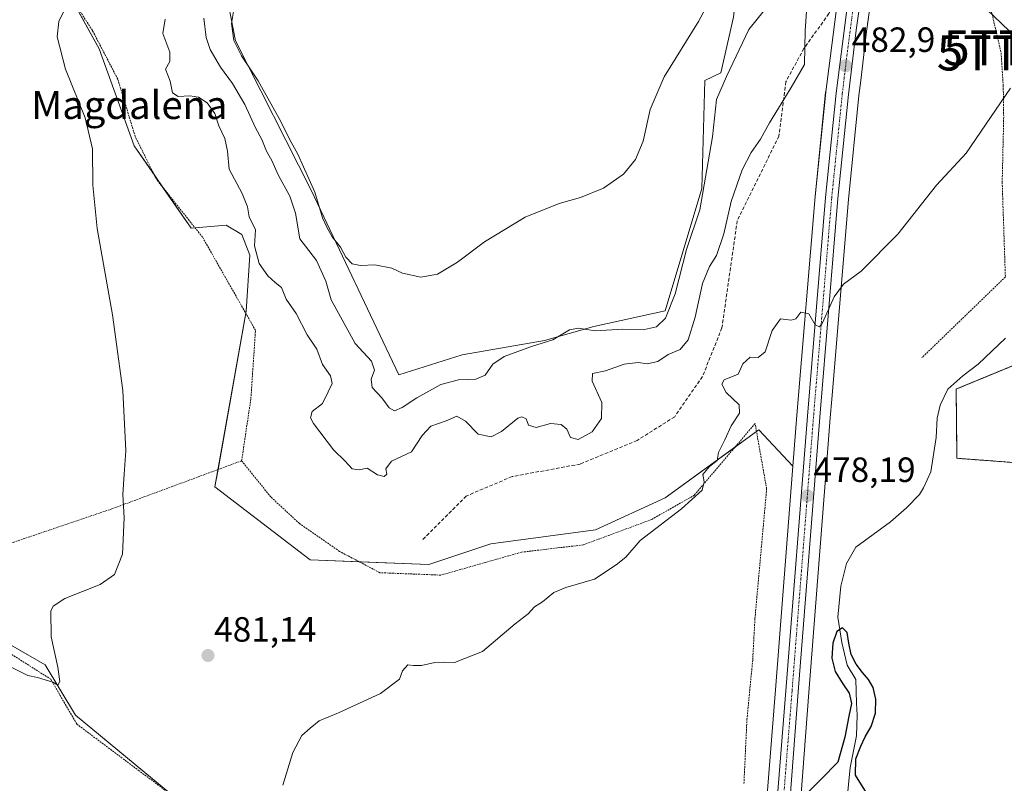
# Model space of a CAD drawing. Units: metres. Extents: x 641655 to 645117, y 4725256 to 4727640.
# Drawn here: x 642971 to 643252, y 4726167 to 4726385 of the extents above; entities that cross this region are included whole.
import ezdxf
from ezdxf.enums import TextEntityAlignment as Align

# ---------------------------------------------------------------- set-up
doc = ezdxf.new("R2010")
doc.units = ezdxf.units.M
doc.header["$MEASUREMENT"] = 0
for name, pattern in [('TRAZO_Y_PUNTO', [1, 0.5, -0.25, 0, -0.25]), ('TRAZOS', [0.75, 0.5, -0.25]), ('TRAZOSX2', [1.5, 1, -0.5])]:
    doc.linetypes.add(name, pattern=pattern)
doc.layers.get('0').update_dxf_attribs({"lineweight": 5})
for name, color, linetype, lineweight in [('Agrupación de edificios', 2, 'TRAZOSX2', 0), ('Agrupación de edificios CxS', 19, 'Continuous', 0), ('Alambrada', 19, 'TRAZOS', 0), ('Carretera de calzada única', 19, 'Continuous', 13), ('Carretera de calzada única Cxs', 19, 'Continuous', 13), ('Carretera de calzada única eje', 19, 'TRAZO_Y_PUNTO', 0), ('Carátula', 7, 'Continuous', 5), ('Corriente natural lineal', 142, 'Continuous', 13), ('Cultivos herbáceos CxS', 92, 'Continuous', 0), ('Curva de nivel maestra', 36, 'Continuous', 30), ('Curva de nivel normal', 36, 'Continuous', 0), ('Matorral', 135, 'Continuous', 0), ('Matorral CxS', 135, 'Continuous', 0), ('Núcleo urbano', 19, 'Continuous', 0), ('Núcleo urbano CxS', 19, 'Continuous', 0), ('Punto de cota en terreno', 7, 'Continuous', 0), ('Rótulo de punto de cota en terreno', 19, 'Continuous', 0), ('Senda', 19, 'TRAZOSX2', 0), ('Suelo desnudo', 252, 'Continuous', 0), ('Suelo desnudo CxS', 43, 'Continuous', 0), ('Tendido', 6, 'Continuous', 0), ('Texto cartográfico', 19, 'Continuous', 0), ('Torre de tendido puntual', 7, 'Continuous', 0)]:
    doc.layers.add(name, color=color, linetype=linetype, lineweight=lineweight)
doc.styles.add('Arial', font='txt', dxfattribs={"height": 0.2})

# ---------------------------------------------------------------- blocks, each defined once
blk = doc.blocks.new('*U150')
at = {"layer": 'Suelo desnudo CxS', "color": 43, "linetype": 'Continuous', "lineweight": 0}
blk.add_polyline3d([(642803.74, 4726301.22, 474.9), (642978.05, 4726200.82, 479.65), (642978.05, 4726200.82, 479.65), (642986.69, 4726186.46, 480.37), (643028.51, 4726151.88, 480.24)], dxfattribs=at)
blk = doc.blocks.new('*U155')
at = {"layer": 'Matorral CxS', "color": 135, "linetype": 'Continuous', "lineweight": 0}
for points in [[(643209.18, 4726420.39, 483.04), (643205.18, 4726396.85, 483.21), (643205.16, 4726396.73, 483.22), (643203.95, 4726387.35, 483.26), (643200.98, 4726364.43, 482.77), (643200.98, 4726364.34, 482.77), (643197.95, 4726334.55, 481.77), (643192.76, 4726272.05, 478.53), (643191.62, 4726257.52, 478.28), (643181.87, 4726267.93, 479.39), (643177.41, 4726264.68, 479.73), (643155.15, 4726248.45, 480.33), (643135.23, 4726239.39, 480.63), (643105.35, 4726235.31, 481.07), (643087.69, 4726229.43, 481.51), (643053.73, 4726230.78, 481.72), (643026.57, 4726251.62, 480.96), (643035.46, 4726301.78, 483.14), (643036.53, 4726317.76, 484.47), (643034.26, 4726323.65, 484.05), (643029.74, 4726326.37, 483.41), (643019.78, 4726325.46, 482.19), (643003.48, 4726349.02, 481.05), (642993.52, 4726376.65, 480.91), (642979.48, 4726402.02, 479.42), (643006.19, 4726407.46, 482.79), (643038.79, 4726450.49, 483.7), (643039.7, 4726456.16, 483.45), (643036.22, 4726459.1, 482.31), (643029.74, 4726461.82, 481.7), (643051.02, 4726481.3, 482.8), (643080.9, 4726495.11, 484.78), (643097.66, 4726501.46, 485.6), (643111.24, 4726525.01, 486.25), (643118.92, 4726524.41, 486.85), (643131.61, 4726520.94, 487.5), (643156.97, 4726506.44, 486.7), (643179.24, 4726475.07, 484.75), (643190.02, 4726449.36, 484.08), (643196.24, 4726436.58, 483.66), (643209.18, 4726420.39, 483.04)], [(643097.2, 4726289.27, 493.55), (643120.64, 4726293.39, 490.06), (643134.78, 4726297.38, 490.16), (643155.16, 4726301.91, 490.43), (643165.57, 4726336.79, 490.17), (643166.48, 4726367.59, 492.89), (643171, 4726369.86, 490.97), (643174.63, 4726385.71, 492.44), (643176.44, 4726403.38, 493.26), (643151.54, 4726441.66, 495.18), (643143.38, 4726448.68, 495.59), (643130.25, 4726456.83, 495.27), (643075.47, 4726459.1, 492.94), (643072.1, 4726457.08, 493.34), (643070.94, 4726456.38, 493.31), (643067.32, 4726451.4, 493.18), (643066.87, 4726441.43, 494.62), (643050.57, 4726430.11, 493.1), (643041.06, 4726420.14, 492.84), (643034.72, 4726409.27, 493.15), (643029.29, 4726395.23, 493.86), (643032.45, 4726378.92, 494.5), (643054.06, 4726336.3, 494.06), (643079.07, 4726283.64, 493.71), (643097.2, 4726289.27, 493.55)]]:
    blk.add_polyline3d(points, close=True, dxfattribs=at)
blk = doc.blocks.new('*U156')
at = {"layer": 'Cultivos herbáceos CxS', "color": 92, "linetype": 'Continuous', "lineweight": 0}
for points in [[(643184.99, 4726045.8, 475.54), (643196.13, 4726192.88, 475.84), (643200.82, 4726252.77, 477.09), (643202.27, 4726271.28, 477.56), (643202.72, 4726276.68, 477.96), (643207.45, 4726333.66, 481.02), (643210.46, 4726363.32, 481.97), (643210.98, 4726367.65, 482.23), (643212.65, 4726381.6, 482.44), (643213.8, 4726389.75, 482.5), (643215.29, 4726400.3, 482.76), (643231.97, 4726497.69, 483.65), (643236.12, 4726520.97, 484.3), (643238.32, 4726533.29, 484.8), (643246.1, 4726576.84, 485.9), (643251.74, 4726611.29, 487.4), (643251.76, 4726611.41, 487.4), (643257.09, 4726655.05, 487.92), (643257.67, 4726659.8, 487.97), (643257.69, 4726660.02, 487.97), (643262.33, 4726756.37, 489.38), (643267.34, 4726875.39, 490.65), (643267.6, 4726881.47, 491.15), (643275.35, 4727052.64, 492.96)], [(642979.48, 4726402.02, 479.42), (642993.52, 4726376.65, 480.91), (643003.48, 4726349.02, 481.05), (643019.78, 4726325.46, 482.19), (643029.74, 4726326.37, 483.41), (643034.26, 4726323.65, 484.05), (643036.53, 4726317.76, 484.47), (643035.46, 4726301.78, 483.14), (643026.57, 4726251.62, 480.96), (643053.73, 4726230.78, 481.72), (643087.69, 4726229.43, 481.51), (643105.35, 4726235.31, 481.07), (643135.23, 4726239.39, 480.63), (643155.15, 4726248.45, 480.33), (643177.41, 4726264.68, 479.73), (643181.87, 4726267.93, 479.39), (643191.62, 4726257.52, 478.28), (643186.61, 4726193.63, 476.78), (643174.9, 4726046.6, 475.67)], [(643028.51, 4726151.88, 480.24), (642986.69, 4726186.46, 480.37), (642978.05, 4726200.82, 479.65), (642803.74, 4726301.22, 474.9)], [(643257.98, 4726287.65, 478.5), (643238.25, 4726279.55, 477.21), (643238.46, 4726259.76, 477.29), (643252.12, 4726258.75, 478.82)]]:
    blk.add_polyline3d(points, dxfattribs=at)
blk = doc.blocks.new('*U167')
at = {"layer": 'Curva de nivel normal', "color": 36, "linetype": 'Continuous', "lineweight": 0}
blk.add_polyline3d([(643195.88, 4726393.08, 485), (643195.12, 4726381.76, 485), (643194.94, 4726372.15, 485), (643191.09, 4726365.64, 485), (643184.92, 4726355.51, 485), (643182.39, 4726350.85, 485), (643179.71, 4726347.08, 485), (643177.13, 4726342.08, 485), (643174.02, 4726333.1, 485), (643171.86, 4726323.85, 485), (643169.84, 4726317.71, 485), (643167.78, 4726314.49, 485), (643165.78, 4726309.68, 485), (643163.68, 4726300.05, 485), (643161.73, 4726293.56, 485), (643159.42, 4726290.84, 485), (643155.98, 4726289.4, 485), (643153, 4726287.42, 485), (643149.98, 4726286.75, 485), (643147.42, 4726287.15, 485), (643143.42, 4726286.66, 485), (643138.08, 4726284.73, 485), (643134.37, 4726283.94, 485), (643134.25, 4726281.76, 485), (643137.01, 4726275.74, 485), (643136.96, 4726271.09, 485), (643134.28, 4726267.34, 485), (643130.26, 4726265.16, 485), (643128.08, 4726265.68, 485), (643127.04, 4726268.12, 485), (643125.48, 4726269.45, 485), (643122.42, 4726269.66, 485), (643118.26, 4726268.58, 485), (643116.14, 4726269.25, 485), (643115.46, 4726270.99, 485), (643114.22, 4726271.62, 485), (643113.09, 4726271.21, 485), (643108.42, 4726267.38, 485), (643105.42, 4726265.86, 485), (643101.76, 4726266.66, 485), (643098.13, 4726270.4, 485), (643095.65, 4726271.76, 485), (643092.62, 4726270.49, 485), (643088.26, 4726268.93, 485), (643085.74, 4726266.23, 485), (643082.74, 4726261.58, 485), (643076.94, 4726258.96, 485), (643075.4, 4726256.73, 485), (643075.64, 4726255.21, 485), (643074.89, 4726254.54, 485), (643072.94, 4726255.04, 485), (643069.99, 4726256.94, 485), (643067.75, 4726256.48, 485), (643065.77, 4726256.75, 485), (643063.78, 4726258.97, 485), (643060.42, 4726262.18, 485), (643054.66, 4726269.69, 485), (643053.84, 4726271.34, 485), (643054.33, 4726273.1, 485), (643057.29, 4726275.42, 485), (643058.93, 4726278.75, 485), (643060, 4726281.08, 485), (643059.52, 4726283.28, 485), (643057.3, 4726286.59, 485), (643055.64, 4726290.96, 485), (643052.86, 4726294.98, 485), (643049.72, 4726301.07, 485), (643046.92, 4726305.2, 485), (643045.59, 4726308.54, 485), (643043.76, 4726309.99, 485), (643041.63, 4726311.83, 485), (643039.19, 4726315.4, 485), (643037.82, 4726320.38, 485), (643038.18, 4726324.98, 485), (643036.3, 4726328.75, 485), (643035.86, 4726331.52, 485), (643034.35, 4726335.35, 485), (643030.61, 4726342.28, 485), (643030.13, 4726347.46, 485), (643029.39, 4726351.06, 485), (643027.66, 4726354.66, 485), (643026.56, 4726358.22, 485), (643024.3, 4726361.28, 485), (643021.84, 4726362.82, 485), (643019.39, 4726363.24, 485), (643016.04, 4726363.09, 485), (643014.44, 4726364.1, 485), (643013.75, 4726367.44, 485), (643012.41, 4726370.82, 485), (643013.68, 4726373.08, 485), (643013.72, 4726375.75, 485), (643011.72, 4726381.05, 485), (643012.37, 4726385.13, 485)], dxfattribs=at)
blk = doc.blocks.new('*U178')
at = {"layer": 'Curva de nivel normal', "color": 36, "linetype": 'Continuous', "lineweight": 0}
for points in [[(643253.75, 4726365.4, 480), (643241.07, 4726346.85, 480), (643232.59, 4726337.74, 480), (643221.63, 4726323.73, 480), (643211.08, 4726313.2, 480), (643206.08, 4726309.44, 480), (643203.42, 4726305.84, 480), (643200.11, 4726298.42, 480), (643199.25, 4726297.34, 480), (643197.96, 4726297.86, 480), (643196.15, 4726300.97, 480), (643193.93, 4726301.45, 480), (643192.44, 4726299.55, 480), (643191.17, 4726299.24, 480), (643188.08, 4726299.6, 480), (643185.72, 4726296.28, 480), (643183.74, 4726290.2, 480), (643181.68, 4726288.51, 480), (643179.37, 4726288.61, 480), (643177.31, 4726286.75, 480), (643175.96, 4726283.74, 480), (643171.96, 4726282.16, 480), (643171.28, 4726280.91, 480), (643172.55, 4726278.57, 480), (643176.27, 4726275.06, 480), (643176.39, 4726272.66, 480), (643174, 4726269.08, 480), (643172.22, 4726265.08, 480), (643170.36, 4726261.41, 480), (643170.03, 4726259.16, 480), (643167.84, 4726257.41, 480), (643165.93, 4726255.16, 480), (643166.31, 4726253.08, 480), (643165.73, 4726250.65, 480), (643159.84, 4726245.37, 480), (643147.98, 4726236.32, 480), (643143.94, 4726231.57, 480), (643141.14, 4726229.33, 480), (643135, 4726225.3, 480), (643126.75, 4726222.84, 480), (643123.33, 4726221.44, 480), (643120.08, 4726218.82, 480), (643117.82, 4726217.4, 480), (643116.02, 4726215.38, 480), (643112.3, 4726212.5, 480), (643103, 4726204.58, 480), (643094.99, 4726201.44, 480), (643092.14, 4726201.56, 480), (643089.4, 4726201.48, 480), (643085.51, 4726200.61, 480), (643083.22, 4726200.59, 480), (643081.65, 4726200.8, 480), (643080.14, 4726199.12, 480), (643079.3, 4726196.75, 480), (643073.8, 4726192.58, 480), (643061.82, 4726187.1, 480), (643056.36, 4726184.83, 480), (643053.75, 4726182.73, 480), (643051.34, 4726180.66, 480), (643048.85, 4726175.75, 480), (643045.96, 4726166.41, 480)], [(642967.78, 4726200.44, 480), (642973.08, 4726197.75, 480), (642975.86, 4726197.19, 480), (642980.26, 4726195.83, 480), (642981.67, 4726194.96, 480), (642982.22, 4726196.07, 480), (642981.66, 4726200.18, 480), (642979.76, 4726208.75, 480), (642979.71, 4726216.11, 480), (642980.31, 4726217.53, 480), (642983.68, 4726219.72, 480), (642993.75, 4726223.71, 480), (642997.88, 4726226.62, 480), (643000.12, 4726232.44, 480), (643000.66, 4726242.81, 480), (643000.23, 4726249.4, 480), (643000.6, 4726255.28, 480), (643001.14, 4726261.88, 480), (643000.24, 4726279.08, 480), (642997.27, 4726300.75, 480), (642992.9, 4726325.41, 480), (642991.64, 4726337.75, 480), (642991.58, 4726348.08, 480), (642989.46, 4726356.93, 480), (642983.86, 4726370.83, 480), (642981.54, 4726380.12, 480), (642981.98, 4726384.51, 480), (642984.08, 4726388.74, 480)]]:
    blk.add_polyline3d(points, dxfattribs=at)
blk = doc.blocks.new('*U188')
at = {"layer": 'Curva de nivel maestra', "color": 36, "linetype": 'Continuous', "lineweight": 30}
blk.add_polyline3d([(643216, 4726158.97, 475), (643209.51, 4726169.27, 475), (643209.6, 4726174.01, 475), (643211, 4726177.6, 475), (643212.3, 4726180.29, 475), (643213.95, 4726183.22, 475), (643215.17, 4726186.99, 475), (643215.32, 4726190.96, 475), (643214.53, 4726194.31, 475), (643213.24, 4726196.65, 475), (643211.54, 4726198.63, 475), (643209.66, 4726200.95, 475), (643208.27, 4726203.75, 475), (643207.63, 4726207, 475), (643207.07, 4726210.01, 475), (643205.83, 4726211.41, 475), (643204.17, 4726210.34, 475), (643203.01, 4726206.95, 475), (643202.77, 4726202.74, 475), (643203.66, 4726198.89, 475), (643205.68, 4726195.63, 475), (643207.68, 4726192.71, 475), (643208.31, 4726189.79, 475), (643207.59, 4726186.16, 475), (643206.44, 4726180.13, 475), (643204.48, 4726173, 475), (643199.71, 4726168.18, 475), (643196.15, 4726164.61, 475)], dxfattribs=at)
blk = doc.blocks.new('5PATER')
at = {"layer": 'Carátula', "linetype": 'Continuous', "lineweight": 5}
h = blk.add_hatch(color=250, dxfattribs=at)
edge = h.paths.add_edge_path()
edge.add_ellipse((0, 0.01), major_axis=(-1.33, -1.34), ratio=0.999422, start_angle=0, end_angle=360)
blk = doc.blocks.new('5TTEND')
blk.add_text('5TTEND', height=10).set_placement((0, 0), align=Align.MIDDLE_CENTER)

msp = doc.modelspace()

# ---------------------------------------------------------------- linework, layer by layer
at = {"layer": 'Agrupación de edificios', "color": 2, "linetype": 'TRAZOSX2', "lineweight": 0}
msp.add_polyline3d([(643378.28, 4726294.88, 483.19), (643346.61, 4726310.4, 482.32), (643326.9, 4726301.42, 481.72), (643316.55, 4726294.26, 481.28), (643308.08, 4726279.74, 480.99), (643308.42, 4726258.56, 480.75), (643288.16, 4726255.5, 480.01), (643252.12, 4726258.75, 478.82), (643238.46, 4726259.76, 477.29), (643238.25, 4726279.55, 477.21), (643257.98, 4726287.65, 478.5), (643264.78, 4726300.06, 478.85), (643270.05, 4726310.45, 479.23), (643273.89, 4726314.92, 479.32), (643275.05, 4726327.21, 479.49), (643272.56, 4726336.17, 479.77), (643269.6, 4726345.67, 479.67), (643269.36, 4726365.84, 479.32), (643275.44, 4726371.54, 479.69), (643279.26, 4726377.33, 479.75)], dxfattribs=at)
at = {"layer": 'Agrupación de edificios CxS', "color": 19, "linetype": 'Continuous', "lineweight": 0}
msp.add_polyline3d([(643252.12, 4726258.75, 478.82), (643238.46, 4726259.76, 477.29), (643238.25, 4726279.55, 477.21), (643257.98, 4726287.65, 478.5)], dxfattribs=at)
at = {"layer": 'Alambrada', "color": 19, "linetype": 'TRAZOS', "lineweight": 0}
for points in [[(643272.37, 4726513.72, 482.16), (643268.87, 4726510.19, 482.87), (643263.78, 4726503.67, 482.88), (643250.53, 4726487.54, 482.88), (643242.87, 4726480.49, 483.13), (643240.07, 4726474.57, 482.85), (643237.32, 4726467.42, 482.91), (643236.73, 4726461.14, 482.81), (643236.73, 4726457.71, 482.75), (643237.67, 4726435.89, 482.5), (643239.28, 4726425.8, 482.43), (643244.89, 4726401.85, 482.33), (643251.08, 4726375.55, 480.69), (643251.69, 4726366.15, 480.31), (643251.82, 4726357.11, 479.67), (643251.39, 4726338.51, 478.69), (643252.3, 4726311.54, 479.69), (643228.44, 4726288.46, 478.75)], [(643034.19, 4726259.06, 481.45), (643036.82, 4726276.81, 482.38), (643038.14, 4726296.3, 483.94), (643023, 4726322.91, 482.75), (643009.87, 4726339.39, 482.12), (643003.78, 4726351.65, 482.07), (642998.8, 4726368.03, 481.33), (642991.55, 4726381.93, 480.82), (642977.96, 4726402.97, 479.41), (642970.87, 4726412.24, 479.35), (642965.98, 4726413.55, 478.99), (642939.23, 4726407.18, 477.87), (642924.25, 4726405.43, 477.5), (642859.07, 4726402.91, 475.62), (642800.05, 4726398.27, 474.42), (642746.23, 4726394.97, 473.04)], [(643336.53, 4726359.5, 482.67), (643294.66, 4726372.44, 481.78), (643279.26, 4726377.33, 487.2), (643275.44, 4726371.54, 480.41), (643269.36, 4726365.84, 482.77), (643269.6, 4726345.67, 480.17), (643272.56, 4726336.17, 480.12), (643275.05, 4726327.21, 480), (643273.89, 4726314.92, 479.93), (643270.05, 4726310.45, 483), (643264.78, 4726300.06, 479.42), (643257.98, 4726287.65, 482.29), (643238.25, 4726279.55, 478.27), (643238.46, 4726259.76, 479.31), (643252.12, 4726258.75, 479.54), (643288.16, 4726255.5, 480.71), (643308.42, 4726258.56, 480.85), (643308.08, 4726279.74, 481.52), (643316.55, 4726294.26, 481.43), (643326.9, 4726301.42, 481.75), (643346.61, 4726310.4, 482.42), (643378.28, 4726294.88, 483.31)], [(643177.64, 4726166.92, 476.48), (643178.49, 4726185.21, 477.52), (643180.14, 4726202.18, 477.3), (643180.78, 4726213.99, 477.92), (643184.12, 4726251.04, 479.67), (643180.82, 4726269.7, 479.45), (643163.47, 4726249.23, 480.13), (643151.25, 4726242.29, 480.33), (643131.73, 4726235.05, 480.64), (643114.07, 4726232.96, 480.96), (643091.1, 4726226.42, 481.29), (643073.69, 4726227.1, 481.72), (643062.16, 4726233.18, 482.05), (643050.69, 4726241.15, 482.23), (643042.48, 4726248.76, 481.96), (643034.19, 4726259.06, 481.45)], [(643034.19, 4726259.06, 481.45), (642997.12, 4726245.33, 479.9), (642967.39, 4726235.24, 479), (642943.6, 4726226.98, 477.74), (642933.82, 4726224.38, 477.38)], [(642933.82, 4726224.38, 477.38), (642941.3, 4726221.06, 477.76), (642979.67, 4726196.69, 479.9), (642987.1, 4726183.89, 480.59), (643004.67, 4726170.72, 481.36), (643043.92, 4726141.51, 479.43)]]:
    msp.add_polyline3d(points, dxfattribs=at)
at = {"layer": 'Carretera de calzada única', "color": 19, "linetype": 'Continuous', "lineweight": 13}
for points in [[(643233.17, 4726521.49, 484.6), (643229.01, 4726498.21, 483.92), (643212.33, 4726400.76, 482.99), (643209.67, 4726381.99, 482.77), (643207.48, 4726363.65, 482.49), (643204.46, 4726333.94, 481.24), (643199.28, 4726271.52, 478.22), (643193.14, 4726193.11, 476.45), (643182, 4726046.04, 475.6), (643178.85, 4726007.99, 475.12), (643173.69, 4725950.06, 472.86), (643171.69, 4725926.11, 472.2), (643171.76, 4725916.52, 472.4), (643173.39, 4725913.27, 472.53), (643175.14, 4725911.65, 472.52), (643177.39, 4725911.4, 472.52), (643182.73, 4725912.48, 472.65)], [(643162.87, 4725903.18, 472.37), (643164.53, 4725906.22, 472.27), (643165.92, 4725912.11, 472.34), (643167.37, 4725923.73, 472.23), (643169.58, 4725950.41, 472.99), (643174.76, 4726008.34, 475.4), (643177.89, 4726046.36, 475.63), (643189.6, 4726193.39, 476.78), (643195.75, 4726271.81, 478.89), (643200.94, 4726334.27, 481.55), (643203.96, 4726364.04, 482.65), (643206.9, 4726387.06, 483.07)]]:
    msp.add_polyline3d(points, dxfattribs=at)
at = {"layer": 'Carretera de calzada única Cxs', "color": 19, "linetype": 'Continuous', "lineweight": 13}
for points in [[(643272.35, 4727052.76, 493.6), (643264.6, 4726881.61, 491.36), (643264.34, 4726875.5, 491.05), (643259.33, 4726756.5, 489.62), (643254.69, 4726660.16, 488.24), (643254.41, 4726657.88, 488.25), (643254.11, 4726655.41, 488.25), (643248.78, 4726611.77, 487.65), (643243.14, 4726577.35, 486.57), (643235.37, 4726533.82, 484.98), (643234.4, 4726528.4, 484.82), (643233.17, 4726521.49, 484.6), (643229.01, 4726498.21, 483.92), (643212.33, 4726400.76, 482.99), (643209.67, 4726381.99, 482.77), (643207.48, 4726363.65, 482.49), (643204.46, 4726333.94, 481.24), (643199.28, 4726271.52, 478.22), (643193.14, 4726193.11, 476.45), (643182, 4726046.04, 475.6)], [(643177.89, 4726046.36, 475.63), (643189.6, 4726193.39, 476.78), (643195.75, 4726271.81, 478.89), (643200.94, 4726334.27, 481.55), (643203.96, 4726364.04, 482.65), (643206.9, 4726387.06, 483.07), (643207.52, 4726391.79, 483), (643208.14, 4726396.36, 482.99), (643225.53, 4726498.83, 484.12), (643228.07, 4726513.02, 484.25), (643233.23, 4726541.97, 485.46), (643239.64, 4726577.94, 486.89), (643245.28, 4726612.29, 487.77), (643250.96, 4726658.01, 488.58), (643251.07, 4726660.33, 488.58), (643251.26, 4726664.06, 488.56), (643255.8, 4726756.66, 489.89), (643263.01, 4726928.01, 491.8), (643268.32, 4727042.43, 493.59)]]:
    msp.add_polyline3d(points, dxfattribs=at)
at = {"layer": 'Carretera de calzada única eje', "color": 19, "linetype": 'TRAZO_Y_PUNTO', "lineweight": 0}
msp.add_polyline3d([(643208.8, 4726388.3, 482.91), (643206.82, 4726373.01, 482.88), (643205.73, 4726363.84, 482.66), (643204.21, 4726348.96, 481.95), (643202.69, 4726334.1, 481.4), (643197.51, 4726271.67, 478.71), (643191.37, 4726193.25, 476.78), (643185.51, 4726119.74, 475.99), (643179.94, 4726046.19, 475.62), (643176.8, 4726008.16, 475.2), (643174.23, 4725979.19, 474.06), (643171.64, 4725950.23, 473.13), (643170.64, 4725938.26, 472.62), (643169.53, 4725924.92, 472.2), (643169.57, 4725920.13, 472.28), (643168.83, 4725914.32, 472.46), (643167.94, 4725900.75, 472.23)], dxfattribs=at)
at = {"layer": 'Corriente natural lineal', "color": 142, "linetype": 'Continuous', "lineweight": 13}
msp.add_polyline3d([(643252.38, 4726294.08, 477.02), (643244.51, 4726286.66, 477.16), (643240.11, 4726283.31, 477.6), (643235.91, 4726279.47, 476.65), (643233.63, 4726274.93, 476.15), (643232.8, 4726271.24, 475.87), (643232.5, 4726265.75, 475.92), (643231.03, 4726255.88, 475.99), (643228.9, 4726251.29, 476.74), (643227.75, 4726249.46, 476.51), (643224.04, 4726245.63, 476.31), (643219.5, 4726241.64, 476.19), (643209.62, 4726234.38, 475.85), (643206.95, 4726229.73, 475.48), (643205.26, 4726223.26, 475.48), (643204.47, 4726214.37, 475.41), (643205.58, 4726207.22, 474.65), (643207.16, 4726200.71, 474.01), (643209.55, 4726196.59, 474.72), (643209.76, 4726189.87, 475.07), (643209.98, 4726186.44, 474.97), (643209.77, 4726180.54, 474.92), (643207.96, 4726171.5, 475.09), (643207.01, 4726161.82, 474.62)], dxfattribs=at)
at = {"layer": 'Cultivos herbáceos CxS', "color": 92, "linetype": 'Continuous', "lineweight": 0}
for points in [[(643184.99, 4726045.8, 475.54), (643196.13, 4726192.88, 475.84), (643200.82, 4726252.77, 477.09), (643202.27, 4726271.28, 477.56), (643202.72, 4726276.69, 477.96), (643207.45, 4726333.66, 481.02), (643210.46, 4726363.32, 481.97), (643210.98, 4726367.65, 482.23), (643212.64, 4726381.6, 482.44), (643213.8, 4726389.76, 482.5), (643215.29, 4726400.3, 482.76), (643231.96, 4726497.69, 483.65), (643236.12, 4726520.97, 484.3), (643236.5, 4726523.07, 484.42), (643237.39, 4726528.05, 484.61), (643238.15, 4726532.31, 484.76), (643238.32, 4726533.29, 484.8), (643246.1, 4726576.84, 485.9), (643251.74, 4726611.29, 487.4), (643251.76, 4726611.41, 487.4), (643256.8, 4726652.73, 487.95)], [(643029.28, 4726395.23, 493.86), (643032.45, 4726378.92, 494.5), (643054.06, 4726336.3, 494.06), (643079.07, 4726283.64, 493.71), (643097.2, 4726289.27, 493.55)], [(643174.63, 4726385.71, 492.44), (643171, 4726369.86, 490.97), (643166.48, 4726367.59, 492.89), (643165.57, 4726336.79, 490.17), (643155.16, 4726301.91, 490.43), (643134.78, 4726297.38, 490.16), (643120.64, 4726293.39, 490.06), (643097.2, 4726289.27, 493.55), (643097.2, 4726289.27, 493.55), (643079.07, 4726283.64, 493.71), (643054.06, 4726336.3, 494.06), (643032.45, 4726378.92, 494.5), (643029.29, 4726395.23, 493.86)], [(643067.77, 4726230.22, 481.8), (643053.73, 4726230.78, 481.72), (643026.57, 4726251.62, 480.96), (643027.44, 4726256.56, 481.12), (643035.36, 4726301.19, 483.08), (643035.46, 4726301.78, 483.14), (643036.53, 4726317.76, 484.48), (643034.26, 4726323.65, 484.05), (643029.74, 4726326.37, 483.41), (643020.89, 4726325.56, 482.31), (643019.78, 4726325.46, 482.19), (643011.91, 4726336.83, 481.57), (643009.19, 4726340.77, 481.39), (643003.48, 4726349.02, 481.05), (642993.52, 4726376.65, 480.91), (642984.89, 4726392.23, 479.84)], [(643097.2, 4726289.27, 493.55), (643120.64, 4726293.39, 490.06), (643134.78, 4726297.38, 490.16), (643155.15, 4726301.91, 490.43), (643165.57, 4726336.79, 490.17), (643166.47, 4726367.59, 492.89), (643171, 4726369.86, 490.97), (643174.63, 4726385.71, 492.44)], [(642803.74, 4726301.23, 474.9), (642936.1, 4726224.99, 477.38), (642978.05, 4726200.82, 479.65), (642986.69, 4726186.46, 480.37), (643015.25, 4726162.85, 480.84), (643028.51, 4726151.88, 480.24), (643092.08, 4726096.24, 477.86), (643135.45, 4726069.06, 476.69), (643162.49, 4726052.11, 476.05), (643168.26, 4726048.74, 475.89), (643174.76, 4726044.95, 475.66)], [(643252.12, 4726258.75, 478.82), (643238.46, 4726259.76, 477.29), (643238.25, 4726279.55, 477.21), (643257.98, 4726287.65, 478.5)], [(643191.62, 4726257.52, 478.28), (643181.87, 4726267.93, 479.39), (643181.22, 4726267.46, 479.48), (643177.41, 4726264.68, 479.73), (643175.2, 4726263.07, 479.85), (643155.15, 4726248.45, 480.33), (643135.23, 4726239.39, 480.63), (643105.35, 4726235.31, 481.07), (643087.69, 4726229.43, 481.51), (643067.77, 4726230.22, 481.8)], [(643191.62, 4726257.52, 478.28), (643186.61, 4726193.63, 476.78), (643174.9, 4726046.6, 475.67), (643174.76, 4726044.95, 475.66)]]:
    msp.add_polyline3d(points, dxfattribs=at)
at = {"layer": 'Curva de nivel normal', "color": 36, "linetype": 'Continuous', "lineweight": 0}
for points in [[(643032.45, 4726390.89, 495), (643031.29, 4726383.87, 495), (643031.98, 4726379.09, 495), (643034.14, 4726374.71, 495), (643038.9, 4726367.54, 495), (643045.36, 4726355.94, 495), (643047.84, 4726350.83, 495), (643050.25, 4726346.63, 495), (643055.06, 4726335.7, 495), (643057.24, 4726328.39, 495), (643058.61, 4726325.61, 495), (643060.01, 4726323.01, 495), (643062.44, 4726320.09, 495), (643063.93, 4726317.2, 495), (643065.75, 4726315.32, 495), (643068.13, 4726314.82, 495), (643072.26, 4726315.01, 495), (643077.06, 4726314.02, 495), (643080.16, 4726312.65, 495), (643085.35, 4726311.48, 495)], [(643085.35, 4726311.48, 495), (643090.08, 4726312.32, 495), (643095.86, 4726315.74, 495), (643103.51, 4726321.52, 495), (643115.19, 4726328.63, 495), (643124.88, 4726332.5, 495), (643130.95, 4726334.19, 495), (643137.55, 4726336.92, 495), (643143.28, 4726340.89, 495), (643146.71, 4726345.05, 495), (643148.88, 4726350.27, 495), (643150.87, 4726359.35, 495), (643154.81, 4726368.69, 495), (643164.62, 4726384.46, 495), (643168.75, 4726392.2, 495)], [(643023.42, 4726385.41, 490), (643024.1, 4726379.92, 490), (643025.21, 4726376.46, 490), (643028.11, 4726371.41, 490), (643031.61, 4726366.75, 490), (643035.11, 4726360.75, 490), (643038.18, 4726354.08, 490), (643039.94, 4726350.75, 490), (643041.3, 4726347.41, 490), (643042.79, 4726344.79, 490), (643044.57, 4726340.71, 490), (643047.92, 4726334.59, 490), (643049.52, 4726329.76, 490), (643050.77, 4726322.38, 490), (643053.41, 4726319.07, 490), (643055.52, 4726316.25, 490), (643058.26, 4726310.36, 490), (643059.72, 4726305.05, 490), (643066.63, 4726292.56, 490), (643071.25, 4726287.52, 490), (643072.1, 4726284.94, 490), (643071.14, 4726282.36, 490), (643071.47, 4726280, 490), (643074.22, 4726277.04, 490), (643076.31, 4726274.18, 490), (643077.84, 4726273.32, 490), (643080.03, 4726274.28, 490), (643084.2, 4726277.07, 490), (643091.03, 4726280.8, 490), (643096.08, 4726282.19, 490), (643101.06, 4726282.36, 490), (643103.7, 4726283.49, 490), (643105.96, 4726286.62, 490), (643109.14, 4726288.84, 490), (643116.96, 4726291.64, 490), (643123.05, 4726293.58, 490), (643127.81, 4726296.44, 490), (643130.42, 4726296.96, 490), (643135.12, 4726296.12, 490), (643143.07, 4726296.6, 490), (643149.22, 4726296.54, 490), (643152.62, 4726297.28, 490), (643155.2, 4726299.75, 490), (643158.04, 4726306.75, 490), (643161.27, 4726319.41, 490), (643165, 4726330.7, 490), (643168.68, 4726351.56, 490), (643169.8, 4726362.22, 490), (643172.69, 4726368.78, 490), (643179.08, 4726382.21, 490), (643183.42, 4726387.65, 490)]]:
    msp.add_polyline3d(points, dxfattribs=at)
at = {"layer": 'Matorral', "color": 135, "linetype": 'Continuous', "lineweight": 0}
for points in [[(643209.18, 4726420.39, 483.04), (643206.04, 4726401.93, 482.78), (643205.31, 4726397.63, 483.19), (643205.18, 4726396.85, 483.21), (643205.16, 4726396.73, 483.22), (643204.68, 4726392.99, 483.32), (643204.68, 4726392.96, 483.32), (643203.95, 4726387.36, 483.26), (643200.98, 4726364.43, 482.77), (643200.97, 4726364.34, 482.77), (643197.95, 4726334.55, 481.77), (643192.76, 4726272.05, 478.53), (643191.62, 4726257.52, 478.28)], [(643029.28, 4726395.23, 493.86), (643032.45, 4726378.92, 494.5), (643054.06, 4726336.3, 494.06), (643079.07, 4726283.64, 493.71), (643097.2, 4726289.27, 493.55)], [(643067.77, 4726230.22, 481.8), (643053.73, 4726230.78, 481.72), (643026.57, 4726251.62, 480.96), (643027.44, 4726256.56, 481.12), (643035.36, 4726301.19, 483.08), (643035.46, 4726301.78, 483.14), (643036.53, 4726317.76, 484.48), (643034.26, 4726323.65, 484.05), (643029.74, 4726326.37, 483.41), (643020.89, 4726325.56, 482.31), (643019.78, 4726325.46, 482.19), (643011.91, 4726336.83, 481.57), (643009.19, 4726340.77, 481.39), (643003.48, 4726349.02, 481.05), (642993.52, 4726376.65, 480.91), (642984.89, 4726392.23, 479.84)], [(643097.2, 4726289.27, 493.55), (643120.64, 4726293.39, 490.06), (643134.78, 4726297.38, 490.16), (643155.15, 4726301.91, 490.43), (643165.57, 4726336.79, 490.17), (643166.47, 4726367.59, 492.89), (643171, 4726369.86, 490.97), (643174.63, 4726385.71, 492.44)], [(643191.62, 4726257.52, 478.28), (643181.87, 4726267.93, 479.39), (643181.22, 4726267.46, 479.48), (643177.41, 4726264.68, 479.73), (643175.2, 4726263.07, 479.85), (643155.15, 4726248.45, 480.33), (643135.23, 4726239.39, 480.63), (643105.35, 4726235.31, 481.07), (643087.69, 4726229.43, 481.51), (643067.77, 4726230.22, 481.8)]]:
    msp.add_polyline3d(points, dxfattribs=at)
at = {"layer": 'Núcleo urbano', "color": 19, "linetype": 'Continuous', "lineweight": 0}
for points in [[(643184.99, 4726045.8, 475.54), (643196.13, 4726192.88, 475.84), (643200.82, 4726252.77, 477.09), (643202.27, 4726271.28, 477.56), (643202.72, 4726276.69, 477.96), (643207.45, 4726333.66, 481.02), (643210.46, 4726363.32, 481.97), (643210.98, 4726367.65, 482.23), (643212.64, 4726381.6, 482.44), (643213.8, 4726389.76, 482.5), (643215.29, 4726400.3, 482.76), (643231.96, 4726497.69, 483.65), (643236.12, 4726520.97, 484.3), (643236.5, 4726523.07, 484.42), (643237.39, 4726528.05, 484.61), (643238.15, 4726532.31, 484.76), (643238.32, 4726533.29, 484.8), (643246.1, 4726576.84, 485.9), (643251.74, 4726611.29, 487.4), (643251.76, 4726611.41, 487.4), (643256.8, 4726652.73, 487.95)], [(643209.18, 4726420.39, 483.04), (643206.04, 4726401.93, 482.78), (643205.31, 4726397.63, 483.19), (643205.18, 4726396.85, 483.21), (643205.16, 4726396.73, 483.22), (643204.68, 4726392.99, 483.32), (643204.68, 4726392.96, 483.32), (643203.95, 4726387.36, 483.26), (643200.98, 4726364.43, 482.77), (643200.97, 4726364.34, 482.77), (643197.95, 4726334.55, 481.77), (643192.76, 4726272.05, 478.53), (643191.62, 4726257.52, 478.28)], [(643252.12, 4726258.75, 478.82), (643238.46, 4726259.76, 477.29), (643238.25, 4726279.55, 477.21), (643257.98, 4726287.65, 478.5)], [(643191.62, 4726257.52, 478.28), (643186.61, 4726193.63, 476.78), (643174.9, 4726046.6, 475.67), (643174.76, 4726044.95, 475.66)]]:
    msp.add_polyline3d(points, dxfattribs=at)
at = {"layer": 'Núcleo urbano CxS', "color": 19, "linetype": 'Continuous', "lineweight": 0}
for points in [[(643257.09, 4726655.05, 487.92), (643251.76, 4726611.41, 487.4), (643251.74, 4726611.29, 487.4), (643246.1, 4726576.84, 485.9), (643246.1, 4726576.84, 485.9), (643238.32, 4726533.29, 484.8), (643236.12, 4726520.97, 484.3), (643231.97, 4726497.69, 483.65), (643215.29, 4726400.3, 482.76), (643213.8, 4726389.75, 482.5), (643212.64, 4726381.6, 482.44), (643210.98, 4726367.65, 482.23), (643210.46, 4726363.32, 481.97), (643207.45, 4726333.66, 481.02), (643202.72, 4726276.68, 477.96), (643202.27, 4726271.28, 477.56), (643200.82, 4726252.77, 477.09), (643196.13, 4726192.88, 475.84), (643184.99, 4726045.8, 475.54)], [(643174.9, 4726046.6, 475.67), (643186.61, 4726193.63, 476.78), (643191.62, 4726257.52, 478.28), (643192.76, 4726272.05, 478.53), (643197.95, 4726334.55, 481.77), (643200.98, 4726364.34, 482.77), (643200.98, 4726364.43, 482.77), (643203.95, 4726387.35, 483.26), (643205.16, 4726396.73, 483.22), (643205.18, 4726396.85, 483.21), (643209.18, 4726420.39, 483.04), (643222.58, 4726499.35, 483.98), (643225.07, 4726513.3, 484.26), (643225.1, 4726516.7, 484.37), (643224.58, 4726522.01, 484.54), (643222.88, 4726529, 484.9), (643221.64, 4726532.24, 485.02), (643220.63, 4726534.31, 485.16), (643213.63, 4726547.15, 486.09)], [(643252.12, 4726258.75, 478.82), (643238.46, 4726259.76, 477.29), (643238.25, 4726279.55, 477.21), (643257.98, 4726287.65, 478.5)]]:
    msp.add_polyline3d(points, dxfattribs=at)
at = {"layer": 'Senda', "color": 19, "linetype": 'TRAZOSX2', "lineweight": 0}
msp.add_polyline3d([(643205.97, 4726395.88, 483.15), (643201.91, 4726386.71, 483.39), (643194.77, 4726376.79, 485.04), (643189.61, 4726367.26, 485.71), (643187.63, 4726351.78, 484.27), (643175.72, 4726327.58, 483.86), (643171.35, 4726297.02, 481.95), (643165.8, 4726283.13, 481.87), (643157.86, 4726271.62, 481.68), (643147.14, 4726264.87, 482.91), (643130.87, 4726258.12, 483.92), (643111.43, 4726254.55, 482.48), (643098.33, 4726248.99, 482.07), (643085.63, 4726236.29, 481.99)], dxfattribs=at)
at = {"layer": 'Suelo desnudo', "color": 252, "linetype": 'Continuous', "lineweight": 0}
msp.add_polyline3d([(642803.74, 4726301.23, 474.9), (642936.1, 4726224.99, 477.38), (642978.05, 4726200.82, 479.65), (642986.69, 4726186.46, 480.37), (643015.25, 4726162.85, 480.84), (643028.51, 4726151.88, 480.24), (643092.08, 4726096.24, 477.86), (643135.45, 4726069.06, 476.69), (643162.49, 4726052.11, 476.05), (643168.26, 4726048.74, 475.89), (643174.76, 4726044.95, 475.66)], dxfattribs=at)
at = {"layer": 'Tendido', "color": 6, "linetype": 'Continuous', "lineweight": 0}
msp.add_polyline3d([(643402.52, 4726236.76, 493.72), (643372.39, 4726265.52, 493.15), (643259.79, 4726375.69, 479.4), (643185.36, 4726446.89, 484.67), (643157.35, 4726504.48, 486.64), (643124.09, 4726572.89, 488.03), (643082.59, 4726656.26, 491.02)], dxfattribs=at)

# ---------------------------------------------------------------- block references
at = {"layer": 'Cultivos herbáceos CxS', "color": 92, "linetype": 'Continuous', "lineweight": 0}
msp.add_blockref('*U156', (0, 0), dxfattribs=at)
at = {"layer": 'Curva de nivel maestra', "color": 36, "linetype": 'Continuous', "lineweight": 30}
msp.add_blockref('*U188', (0, 0), dxfattribs=at)
at = {"layer": 'Curva de nivel normal', "color": 36, "linetype": 'Continuous', "lineweight": 0}
for name in ['*U167', '*U178']:
    msp.add_blockref(name, (0, 0), dxfattribs=at)
at = {"layer": 'Matorral CxS', "color": 135, "linetype": 'Continuous', "lineweight": 0}
msp.add_blockref('*U155', (0, 0), dxfattribs=at)
at = {"layer": 'Punto de cota en terreno', "linetype": 'Continuous', "lineweight": 0}
for p in [(643206.68, 4726371.83, 482.9), (643195.74, 4726249.05, 478.19), (643024.57, 4726203.47, 481.14)]:
    msp.add_blockref('5PATER', p, dxfattribs=at)
at = {"layer": 'Suelo desnudo CxS', "color": 43, "linetype": 'Continuous', "lineweight": 0}
msp.add_blockref('*U150', (0, 0), dxfattribs=at)
at = {"layer": 'Torre de tendido puntual', "linetype": 'Continuous', "lineweight": 0}
for p in [(643260.16, 4726376.95, 479.26), (643258.31, 4726375.49, 479.54)]:
    msp.add_blockref('5TTEND', p, dxfattribs=at)

# ---------------------------------------------------------------- texts
at = {"layer": 'Rótulo de punto de cota en terreno', "color": 19, "linetype": 'Continuous', "lineweight": 0, "style": 'Arial'}
for s, p in [('482,9', (643208.44, 4726373.59)), ('478,19', (643197.5, 4726250.81)), ('481,14', (643026.33, 4726205.23))]:
    msp.add_text(s, height=7, dxfattribs=at).set_placement(p, align=Align.BOTTOM_LEFT)
at = {"layer": 'Texto cartográfico', "color": 19, "linetype": 'Continuous', "lineweight": 0, "style": 'Arial'}
msp.add_text('Magdalena', height=8, dxfattribs=at).set_placement((643002.11, 4726360.63), align=Align.MIDDLE_CENTER)

doc.saveas('drawing.dxf')
